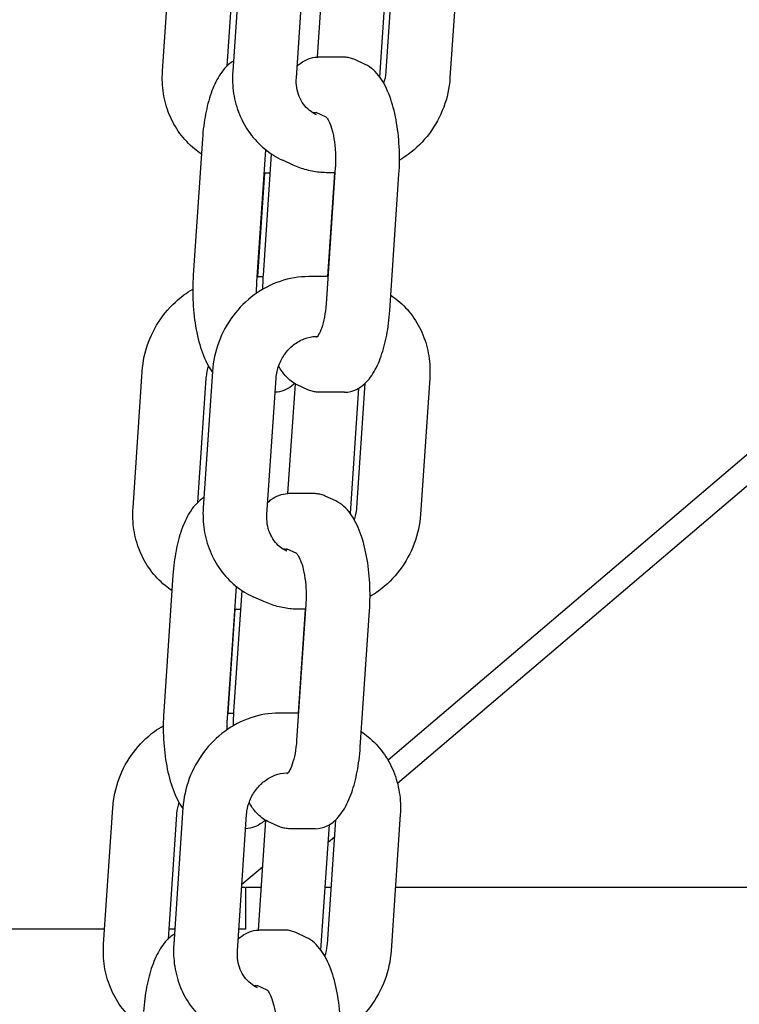
# Model space of a CAD drawing. Extents: x 1416 to 5302, y -1028 to 3708.
# Drawn here: x 2245 to 2297, y 1964 to 2035 of the extents above; entities that cross this region are included whole.
import ezdxf

# ---------------------------------------------------------------- set-up
doc = ezdxf.new("R2010")
doc.units = 0
doc.header["$LTSCALE"] = 14.285714
doc.layers.add('valine', color=7, linetype='Continuous')

msp = doc.modelspace()

# ---------------------------------------------------------------- linework, layer by layer
at = {"layer": 'valine'}
for p, q in [((2255.646, 2031.064), (2256.31, 2040.912)), ((2260.907, 2040.43), (2260.3, 2031.438)), ((2261.377, 2040.912), (2260.712, 2031.064)), ((2265.309, 2030.582), (2265.974, 2040.43)), ((2277.06, 2040.43), (2276.396, 2030.582)), ((2267.337, 2040.02), (2266.801, 2032.087)), ((2271.333, 2030.639), (2271.945, 2039.7)), ((2271.799, 2031.064), (2272.406, 2040.056)), ((2268.702, 2032.088), (2266.855, 2032.088)), ((2270.273, 2031.557), (2269.519, 2031.905)), ((2328.855, 2029.796), (2271.922, 1981.324)), ((2266.702, 2028.119), (2267.437, 2027.78)), ((2328.409, 2027.152), (2272.606, 1979.641)), ((2258.529, 2026.197), (2257.865, 2016.349)), ((2262.462, 2015.867), (2263.104, 2025.39)), ((2262.931, 2016.349), (2263.521, 2025.087)), ((2265.078, 2024.292), (2264.324, 2024.639)), ((2268.118, 2024.113), (2267.453, 2014.265)), ((2262.52, 2016.239), (2263.026, 2023.74)), ((2262.993, 2023.74), (2263.43, 2023.74)), ((2268.059, 2023.74), (2267.553, 2016.239)), ((2268.093, 2023.74), (2267.608, 2023.74)), ((2272.05, 2013.783), (2272.715, 2023.631)), ((2262.487, 2016.239), (2262.924, 2016.239)), ((2267.587, 2016.239), (2266.19, 2016.239)), ((2266.811, 2011.923), (2266.834, 2011.923)), ((2253.519, 1999.55), (2254.184, 2009.398)), ((2259.25, 2009.398), (2258.586, 1999.55)), ((2258.781, 2008.916), (2258.174, 1999.924)), ((2263.183, 1999.068), (2263.847, 2008.916)), ((2265.21, 2008.506), (2264.675, 2000.573)), ((2266.127, 2008.075), (2265.373, 2008.422)), ((2269.672, 1999.55), (2270.279, 2008.542)), ((2274.934, 2008.916), (2274.269, 1999.068)), ((2268.792, 2007.892), (2266.944, 2007.892)), ((2269.207, 1999.125), (2269.818, 2008.186)), ((2266.576, 2000.574), (2264.728, 2000.574)), ((2268.147, 2000.043), (2267.393, 2000.391)), ((2264.575, 1996.605), (2265.31, 1996.266)), ((2256.403, 1994.683), (2255.738, 1984.835)), ((2260.335, 1984.353), (2260.978, 1993.876)), ((2260.805, 1984.835), (2261.394, 1993.573)), ((2262.951, 1992.778), (2262.197, 1993.125)), ((2260.394, 1984.726), (2260.9, 1992.226)), ((2260.866, 1992.226), (2261.303, 1992.226)), ((2265.992, 1992.599), (2265.327, 1982.751)), ((2265.933, 1992.226), (2265.427, 1984.726)), ((2265.966, 1992.226), (2265.482, 1992.226)), ((2269.924, 1982.269), (2270.589, 1992.117)), ((2260.36, 1984.726), (2260.798, 1984.726)), ((2265.46, 1984.726), (2264.064, 1984.726)), ((2264.684, 1980.409), (2264.708, 1980.409)), ((2251.393, 1968.036), (2252.057, 1977.884)), ((2257.124, 1977.884), (2256.459, 1968.036)), ((2256.654, 1977.402), (2256.048, 1968.41)), ((2261.056, 1967.554), (2261.721, 1977.402)), ((2263.084, 1976.992), (2262.548, 1969.059)), ((2267.546, 1968.036), (2268.153, 1977.028)), ((2272.807, 1977.402), (2272.143, 1967.554)), ((2264, 1976.561), (2263.246, 1976.909)), ((2266.665, 1976.378), (2264.817, 1976.378)), ((2267.08, 1967.612), (2267.692, 1976.672)), ((2268.068, 1975.777), (2267.605, 1975.383)), ((2262.855, 1973.604), (2261.38, 1972.348)), ((2261.584, 1972.133), (2261.365, 1972.133)), ((2261.628, 1972.141), (2261.628, 1969.133)), ((2262.756, 1972.133), (2261.628, 1972.133)), ((2267.822, 1972.133), (2267.385, 1972.133)), ((2321.569, 1972.133), (2272.452, 1972.133)), ((2251.467, 1969.133), (2192.446, 1969.133)), ((2256.533, 1969.133), (2256.096, 1969.133)), ((2261.628, 1969.133), (2261.163, 1969.133)), ((2264.449, 1969.06), (2262.602, 1969.06)), ((2266.02, 1968.53), (2265.267, 1968.877)), ((2262.449, 1965.091), (2263.184, 1964.752))]:
    msp.add_line(p, q, dxfattribs=at)
for points, knots in [([(2260.762, 2031.794), (2260.518, 2031.648), (2260.31, 2031.463), (2259.846, 2030.938), (2259.619, 2030.565), (2259.228, 2029.724), (2259.064, 2029.255), (2258.797, 2028.24), (2258.693, 2027.695), (2258.581, 2026.822), (2258.55, 2026.511), (2258.529, 2026.197)], [1.970575, 1.970575, 1.970575, 1.970575, 2.15416, 2.15416, 2.433412, 2.433412, 2.712665, 2.712665, 2.991918, 2.991918, 3.141593, 3.141593, 3.141593, 3.141593]), ([(2265.367, 2031.438), (2265.447, 2031.515), (2265.532, 2031.588), (2265.953, 2031.903), (2266.372, 2032.078), (2266.828, 2032.087), (2266.841, 2032.088), (2266.855, 2032.088)], [4.1847909, 4.1847909, 4.1847909, 4.1847909, 4.2586034, 4.2586034, 4.5298656, 4.5298656, 4.5378561, 4.5378561, 4.5378561, 4.5378561]), ([(2269.519, 2031.905), (2269.47, 2031.928), (2269.419, 2031.949), (2269.314, 2031.987), (2269.261, 2032.004), (2269.153, 2032.034), (2269.098, 2032.046), (2268.986, 2032.067), (2268.93, 2032.075), (2268.817, 2032.085), (2268.759, 2032.088), (2268.702, 2032.088)], [1.5707963, 1.5707963, 1.5707963, 1.5707963, 1.6057029, 1.6057029, 1.6406095, 1.6406095, 1.6755161, 1.6755161, 1.7104227, 1.7104227, 1.7453293, 1.7453293, 1.7453293, 1.7453293]), ([(2258.454, 2025.087), (2258.282, 2025.201), (2258.116, 2025.324), (2257.558, 2025.783), (2257.202, 2026.162), (2256.591, 2027), (2256.336, 2027.459), (2255.939, 2028.43), (2255.797, 2028.942), (2255.633, 2029.991), (2255.61, 2030.528), (2255.646, 2031.064)], [2.108098, 2.108098, 2.108098, 2.108098, 2.20253, 2.20253, 2.437296, 2.437296, 2.672061, 2.672061, 2.906827, 2.906827, 3.141593, 3.141593, 3.141593, 3.141593]), ([(2260.712, 2031.064), (2260.676, 2030.528), (2260.699, 2029.991), (2260.864, 2028.942), (2261.005, 2028.43), (2261.402, 2027.459), (2261.657, 2027), (2262.269, 2026.162), (2262.625, 2025.783), (2263.42, 2025.129), (2263.858, 2024.854), (2264.324, 2024.639)], [0, 0, 0, 0, 0.234766, 0.234766, 0.469531, 0.469531, 0.704297, 0.704297, 0.939063, 0.939063, 1.173828, 1.173828, 1.173828, 1.173828]), ([(2272.715, 2023.631), (2272.759, 2024.291), (2272.764, 2024.966), (2272.693, 2026.292), (2272.617, 2026.942), (2272.389, 2028.166), (2272.236, 2028.739), (2271.855, 2029.771), (2271.628, 2030.23), (2271.063, 2031.014), (2270.721, 2031.351), (2270.273, 2031.557)], [0, 0, 0, 0, 0.314159, 0.314159, 0.628319, 0.628319, 0.942478, 0.942478, 1.256637, 1.256637, 1.570796, 1.570796, 1.570796, 1.570796]), ([(2271.619, 2030.191), (2271.709, 2030.449), (2271.768, 2030.716), (2271.795, 2031.01), (2271.797, 2031.037), (2271.799, 2031.064)], [2.8492256, 2.8492256, 2.8492256, 2.8492256, 3.1146503, 3.1146503, 3.1415927, 3.1415927, 3.1415927, 3.1415927]), ([(2266.752, 2027.924), (2266.571, 2028.008), (2266.401, 2028.114), (2266.09, 2028.37), (2265.949, 2028.52), (2265.704, 2028.856), (2265.599, 2029.043), (2265.434, 2029.447), (2265.374, 2029.663), (2265.304, 2030.113), (2265.293, 2030.346), (2265.309, 2030.582)], [5.109357, 5.109357, 5.109357, 5.109357, 5.344123, 5.344123, 5.578888, 5.578888, 5.813654, 5.813654, 6.04842, 6.04842, 6.283185, 6.283185, 6.283185, 6.283185]), ([(2276.396, 2030.582), (2276.347, 2029.865), (2276.193, 2029.152), (2275.688, 2027.796), (2275.338, 2027.154), (2274.473, 2025.999), (2273.958, 2025.486), (2273.18, 2024.914), (2272.969, 2024.775), (2272.752, 2024.649)], [3.141593, 3.141593, 3.141593, 3.141593, 3.455752, 3.455752, 3.769911, 3.769911, 4.08407, 4.08407, 4.195277, 4.195277, 4.195277, 4.195277]), ([(2266.39, 2028.132), (2266.452, 2028.116), (2266.514, 2028.103), (2266.644, 2028.081), (2266.712, 2028.072), (2266.794, 2028.065), (2266.809, 2028.064), (2266.823, 2028.063)], [1.3377146, 1.3377146, 1.3377146, 1.3377146, 1.4120091, 1.4120091, 1.4914027, 1.4914027, 1.5079642, 1.5079642, 1.5079642, 1.5079642]), ([(2267.43, 2027.785), (2267.43, 2027.785), (2267.443, 2027.775), (2267.496, 2027.717), (2267.545, 2027.65), (2267.66, 2027.446), (2267.727, 2027.299), (2267.861, 2026.921), (2267.926, 2026.682), (2268.038, 2026.131), (2268.083, 2025.815), (2268.137, 2025.145), (2268.145, 2024.79), (2268.131, 2024.331), (2268.125, 2024.221), (2268.118, 2024.113)], [4.812394, 4.812394, 4.812394, 4.812394, 4.940327, 4.940327, 5.136613, 5.136613, 5.362378, 5.362378, 5.620298, 5.620298, 5.900484, 5.900484, 6.191647, 6.191647, 6.283185, 6.283185, 6.283185, 6.283185]), ([(2267.608, 2023.74), (2267.433, 2023.74), (2267.259, 2023.748), (2266.911, 2023.777), (2266.738, 2023.8), (2266.395, 2023.859), (2266.225, 2023.896), (2265.889, 2023.984), (2265.723, 2024.036), (2265.396, 2024.153), (2265.235, 2024.219), (2265.078, 2024.292)], [4.712389, 4.712389, 4.712389, 4.712389, 4.7917826, 4.7917826, 4.8711762, 4.8711762, 4.9505698, 4.9505698, 5.0299634, 5.0299634, 5.109357, 5.109357, 5.109357, 5.109357]), ([(2257.865, 2016.349), (2257.82, 2015.689), (2257.816, 2015.014), (2257.887, 2013.688), (2257.963, 2013.038), (2258.191, 2011.814), (2258.343, 2011.241), (2258.724, 2010.209), (2258.952, 2009.75), (2259.238, 2009.352), (2259.242, 2009.346), (2259.246, 2009.34)], [3.141593, 3.141593, 3.141593, 3.141593, 3.455752, 3.455752, 3.769911, 3.769911, 4.08407, 4.08407, 4.39823, 4.39823, 4.402844, 4.402844, 4.402844, 4.402844]), ([(2266.19, 2016.239), (2265.498, 2016.239), (2264.802, 2016.123), (2263.472, 2015.672), (2262.837, 2015.339), (2261.688, 2014.493), (2261.173, 2013.981), (2260.308, 2012.826), (2259.958, 2012.183), (2259.453, 2010.828), (2259.299, 2010.114), (2259.25, 2009.398)], [4.712389, 4.712389, 4.712389, 4.712389, 5.026548, 5.026548, 5.340708, 5.340708, 5.654867, 5.654867, 5.969026, 5.969026, 6.283185, 6.283185, 6.283185, 6.283185]), ([(2262.894, 2015.331), (2262.895, 2015.471), (2262.897, 2015.612), (2262.908, 2015.952), (2262.918, 2016.151), (2262.931, 2016.349)], [2.9814031, 2.9814031, 2.9814031, 2.9814031, 3.0473877, 3.0473877, 3.1415927, 3.1415927, 3.1415927, 3.1415927]), ([(2262.443, 2015.044), (2262.439, 2015.209), (2262.44, 2015.375), (2262.449, 2015.649), (2262.454, 2015.758), (2262.462, 2015.867)], [2.9130969, 2.9130969, 2.9130969, 2.9130969, 3.0500545, 3.0500545, 3.1415927, 3.1415927, 3.1415927, 3.1415927]), ([(2254.184, 2009.398), (2254.232, 2010.114), (2254.387, 2010.828), (2254.891, 2012.183), (2255.242, 2012.826), (2256.107, 2013.981), (2256.622, 2014.493), (2257.4, 2015.066), (2257.611, 2015.205), (2257.828, 2015.331)], [3.141593, 3.141593, 3.141593, 3.141593, 3.455752, 3.455752, 3.769911, 3.769911, 4.08407, 4.08407, 4.195277, 4.195277, 4.195277, 4.195277]), ([(2272.125, 2014.893), (2272.298, 2014.779), (2272.464, 2014.655), (2273.021, 2014.197), (2273.377, 2013.818), (2273.989, 2012.98), (2274.244, 2012.521), (2274.641, 2011.549), (2274.782, 2011.037), (2274.947, 2009.988), (2274.97, 2009.451), (2274.934, 2008.916)], [2.108098, 2.108098, 2.108098, 2.108098, 2.20253, 2.20253, 2.437296, 2.437296, 2.672061, 2.672061, 2.906827, 2.906827, 3.141593, 3.141593, 3.141593, 3.141593]), ([(2267.453, 2014.265), (2267.431, 2013.935), (2267.391, 2013.615), (2267.282, 2013.029), (2267.212, 2012.764), (2267.065, 2012.335), (2266.987, 2012.166), (2266.858, 2011.947), (2266.805, 2011.884), (2266.771, 2011.851), (2266.766, 2011.847), (2266.766, 2011.847)], [6.283185, 6.283185, 6.283185, 6.283185, 6.562438, 6.562438, 6.841691, 6.841691, 7.101123, 7.101123, 7.323534, 7.323534, 7.404911, 7.404911, 7.404911, 7.404911]), ([(2268.792, 2007.892), (2269.094, 2007.892), (2269.392, 2007.969), (2269.967, 2008.25), (2270.229, 2008.47), (2270.734, 2009.042), (2270.961, 2009.415), (2271.352, 2010.256), (2271.515, 2010.725), (2271.783, 2011.74), (2271.887, 2012.285), (2271.999, 2013.158), (2272.029, 2013.469), (2272.05, 2013.783)], [4.886922, 4.886922, 4.886922, 4.886922, 5.071627, 5.071627, 5.295752, 5.295752, 5.575005, 5.575005, 5.854258, 5.854258, 6.13351, 6.13351, 6.283185, 6.283185, 6.283185, 6.283185]), ([(2263.847, 2008.916), (2263.868, 2009.223), (2263.933, 2009.532), (2264.147, 2010.12), (2264.295, 2010.4), (2264.658, 2010.903), (2264.873, 2011.126), (2265.35, 2011.499), (2265.612, 2011.646), (2266.156, 2011.853), (2266.439, 2011.91), (2266.747, 2011.922), (2266.779, 2011.923), (2266.811, 2011.923)], [0, 0, 0, 0, 0.305804, 0.305804, 0.608819, 0.608819, 0.912484, 0.912484, 1.220517, 1.220517, 1.534676, 1.534676, 1.570796, 1.570796, 1.570796, 1.570796]), ([(2258.96, 2009.788), (2258.87, 2009.531), (2258.812, 2009.263), (2258.785, 2008.97), (2258.783, 2008.943), (2258.781, 2008.916)], [2.8492256, 2.8492256, 2.8492256, 2.8492256, 3.1146503, 3.1146503, 3.1415927, 3.1415927, 3.1415927, 3.1415927]), ([(2265.373, 2008.422), (2265.059, 2008.567), (2264.796, 2008.779), (2264.364, 2009.249), (2264.186, 2009.506), (2264.027, 2009.788)], [1.5707963, 1.5707963, 1.5707963, 1.5707963, 1.7907506, 1.7907506, 1.9936788, 1.9936788, 1.9936788, 1.9936788]), ([(2265.188, 2008.519), (2265.115, 2008.45), (2265.038, 2008.385), (2264.63, 2008.079), (2264.217, 2007.905), (2263.778, 2007.893)], [7.3338654, 7.3338654, 7.3338654, 7.3338654, 7.400196, 7.400196, 7.6686116, 7.6686116, 7.6686116, 7.6686116]), ([(2266.944, 2007.892), (2266.887, 2007.892), (2266.83, 2007.895), (2266.716, 2007.905), (2266.66, 2007.913), (2266.548, 2007.933), (2266.493, 2007.946), (2266.385, 2007.976), (2266.332, 2007.993), (2266.227, 2008.031), (2266.176, 2008.052), (2266.127, 2008.075)], [1.3962634, 1.3962634, 1.3962634, 1.3962634, 1.43117, 1.43117, 1.4660766, 1.4660766, 1.5009832, 1.5009832, 1.5358897, 1.5358897, 1.5707963, 1.5707963, 1.5707963, 1.5707963]), ([(2263.24, 1999.924), (2263.321, 2000.001), (2263.406, 2000.074), (2263.826, 2000.389), (2264.245, 2000.564), (2264.702, 2000.574), (2264.715, 2000.574), (2264.728, 2000.574)], [4.1847909, 4.1847909, 4.1847909, 4.1847909, 4.2586034, 4.2586034, 4.5298656, 4.5298656, 4.5378561, 4.5378561, 4.5378561, 4.5378561]), ([(2267.393, 2000.391), (2267.343, 2000.414), (2267.292, 2000.435), (2267.188, 2000.473), (2267.135, 2000.49), (2267.027, 2000.52), (2266.971, 2000.533), (2266.86, 2000.553), (2266.804, 2000.561), (2266.69, 2000.571), (2266.633, 2000.574), (2266.576, 2000.574)], [1.5707963, 1.5707963, 1.5707963, 1.5707963, 1.6057029, 1.6057029, 1.6406095, 1.6406095, 1.6755161, 1.6755161, 1.7104227, 1.7104227, 1.7453293, 1.7453293, 1.7453293, 1.7453293]), ([(2258.635, 2000.28), (2258.392, 2000.134), (2258.183, 1999.95), (2257.719, 1999.424), (2257.493, 1999.051), (2257.101, 1998.21), (2256.938, 1997.741), (2256.67, 1996.726), (2256.566, 1996.181), (2256.454, 1995.308), (2256.424, 1994.997), (2256.403, 1994.683)], [1.970575, 1.970575, 1.970575, 1.970575, 2.15416, 2.15416, 2.433412, 2.433412, 2.712665, 2.712665, 2.991918, 2.991918, 3.141593, 3.141593, 3.141593, 3.141593]), ([(2270.589, 1992.117), (2270.633, 1992.777), (2270.638, 1993.452), (2270.566, 1994.778), (2270.49, 1995.428), (2270.262, 1996.652), (2270.11, 1997.225), (2269.729, 1998.257), (2269.501, 1998.716), (2268.937, 1999.5), (2268.595, 1999.837), (2268.147, 2000.043)], [0, 0, 0, 0, 0.314159, 0.314159, 0.628319, 0.628319, 0.942478, 0.942478, 1.256637, 1.256637, 1.570796, 1.570796, 1.570796, 1.570796]), ([(2256.328, 1993.573), (2256.156, 1993.687), (2255.989, 1993.811), (2255.432, 1994.269), (2255.076, 1994.648), (2254.464, 1995.486), (2254.209, 1995.945), (2253.812, 1996.916), (2253.671, 1997.429), (2253.506, 1998.478), (2253.483, 1999.015), (2253.519, 1999.55)], [2.108098, 2.108098, 2.108098, 2.108098, 2.20253, 2.20253, 2.437296, 2.437296, 2.672061, 2.672061, 2.906827, 2.906827, 3.141593, 3.141593, 3.141593, 3.141593]), ([(2258.586, 1999.55), (2258.55, 1999.015), (2258.573, 1998.478), (2258.737, 1997.429), (2258.879, 1996.916), (2259.276, 1995.945), (2259.531, 1995.486), (2260.142, 1994.648), (2260.499, 1994.269), (2261.293, 1993.615), (2261.731, 1993.34), (2262.197, 1993.125)], [0, 0, 0, 0, 0.234766, 0.234766, 0.469531, 0.469531, 0.704297, 0.704297, 0.939063, 0.939063, 1.173828, 1.173828, 1.173828, 1.173828]), ([(2264.625, 1996.411), (2264.445, 1996.494), (2264.275, 1996.6), (2263.964, 1996.856), (2263.823, 1997.006), (2263.577, 1997.342), (2263.473, 1997.529), (2263.308, 1997.933), (2263.248, 1998.149), (2263.177, 1998.599), (2263.167, 1998.833), (2263.183, 1999.068)], [5.109357, 5.109357, 5.109357, 5.109357, 5.344123, 5.344123, 5.578888, 5.578888, 5.813654, 5.813654, 6.04842, 6.04842, 6.283185, 6.283185, 6.283185, 6.283185]), ([(2269.493, 1998.677), (2269.583, 1998.935), (2269.641, 1999.202), (2269.668, 1999.496), (2269.67, 1999.523), (2269.672, 1999.55)], [2.8492256, 2.8492256, 2.8492256, 2.8492256, 3.1146503, 3.1146503, 3.1415927, 3.1415927, 3.1415927, 3.1415927]), ([(2274.269, 1999.068), (2274.221, 1998.352), (2274.067, 1997.638), (2273.562, 1996.283), (2273.211, 1995.64), (2272.346, 1994.485), (2271.831, 1993.972), (2271.053, 1993.4), (2270.842, 1993.261), (2270.625, 1993.135)], [3.141593, 3.141593, 3.141593, 3.141593, 3.455752, 3.455752, 3.769911, 3.769911, 4.08407, 4.08407, 4.195277, 4.195277, 4.195277, 4.195277]), ([(2264.264, 1996.618), (2264.325, 1996.602), (2264.387, 1996.589), (2264.517, 1996.567), (2264.585, 1996.558), (2264.668, 1996.551), (2264.682, 1996.55), (2264.697, 1996.549)], [1.3377146, 1.3377146, 1.3377146, 1.3377146, 1.4120091, 1.4120091, 1.4914027, 1.4914027, 1.5079642, 1.5079642, 1.5079642, 1.5079642]), ([(2265.304, 1996.271), (2265.304, 1996.271), (2265.317, 1996.261), (2265.369, 1996.203), (2265.419, 1996.137), (2265.534, 1995.932), (2265.601, 1995.785), (2265.734, 1995.407), (2265.8, 1995.168), (2265.912, 1994.617), (2265.956, 1994.301), (2266.01, 1993.631), (2266.019, 1993.276), (2266.004, 1992.817), (2265.999, 1992.707), (2265.992, 1992.599)], [4.812394, 4.812394, 4.812394, 4.812394, 4.940327, 4.940327, 5.136613, 5.136613, 5.362378, 5.362378, 5.620298, 5.620298, 5.900484, 5.900484, 6.191647, 6.191647, 6.283185, 6.283185, 6.283185, 6.283185]), ([(2265.482, 1992.226), (2265.307, 1992.226), (2265.132, 1992.234), (2264.785, 1992.263), (2264.612, 1992.286), (2264.269, 1992.345), (2264.099, 1992.382), (2263.762, 1992.47), (2263.596, 1992.522), (2263.27, 1992.639), (2263.109, 1992.705), (2262.951, 1992.778)], [4.712389, 4.712389, 4.712389, 4.712389, 4.7917826, 4.7917826, 4.8711762, 4.8711762, 4.9505698, 4.9505698, 5.0299634, 5.0299634, 5.109357, 5.109357, 5.109357, 5.109357]), ([(2255.738, 1984.835), (2255.694, 1984.175), (2255.689, 1983.5), (2255.76, 1982.174), (2255.836, 1981.524), (2256.065, 1980.3), (2256.217, 1979.727), (2256.598, 1978.695), (2256.825, 1978.236), (2257.112, 1977.838), (2257.116, 1977.832), (2257.12, 1977.827)], [3.141593, 3.141593, 3.141593, 3.141593, 3.455752, 3.455752, 3.769911, 3.769911, 4.08407, 4.08407, 4.39823, 4.39823, 4.402844, 4.402844, 4.402844, 4.402844]), ([(2260.768, 1983.817), (2260.768, 1983.958), (2260.771, 1984.098), (2260.781, 1984.438), (2260.791, 1984.637), (2260.805, 1984.835)], [2.9814031, 2.9814031, 2.9814031, 2.9814031, 3.0473877, 3.0473877, 3.1415927, 3.1415927, 3.1415927, 3.1415927]), ([(2264.064, 1984.726), (2263.371, 1984.726), (2262.676, 1984.609), (2261.345, 1984.159), (2260.711, 1983.825), (2259.562, 1982.98), (2259.047, 1982.467), (2258.182, 1981.312), (2257.831, 1980.669), (2257.327, 1979.314), (2257.172, 1978.6), (2257.124, 1977.884)], [4.712389, 4.712389, 4.712389, 4.712389, 5.026548, 5.026548, 5.340708, 5.340708, 5.654867, 5.654867, 5.969026, 5.969026, 6.283185, 6.283185, 6.283185, 6.283185]), ([(2260.316, 1983.531), (2260.313, 1983.695), (2260.314, 1983.861), (2260.322, 1984.135), (2260.328, 1984.245), (2260.335, 1984.353)], [2.9130969, 2.9130969, 2.9130969, 2.9130969, 3.0500545, 3.0500545, 3.1415927, 3.1415927, 3.1415927, 3.1415927]), ([(2252.057, 1977.884), (2252.106, 1978.6), (2252.26, 1979.314), (2252.765, 1980.669), (2253.115, 1981.312), (2253.98, 1982.467), (2254.495, 1982.98), (2255.273, 1983.552), (2255.484, 1983.691), (2255.701, 1983.817)], [3.141593, 3.141593, 3.141593, 3.141593, 3.455752, 3.455752, 3.769911, 3.769911, 4.08407, 4.08407, 4.195277, 4.195277, 4.195277, 4.195277]), ([(2269.999, 1983.379), (2270.171, 1983.265), (2270.337, 1983.142), (2270.895, 1982.683), (2271.251, 1982.304), (2271.862, 1981.466), (2272.117, 1981.007), (2272.514, 1980.036), (2272.656, 1979.524), (2272.82, 1978.474), (2272.843, 1977.937), (2272.807, 1977.402)], [2.108098, 2.108098, 2.108098, 2.108098, 2.20253, 2.20253, 2.437296, 2.437296, 2.672061, 2.672061, 2.906827, 2.906827, 3.141593, 3.141593, 3.141593, 3.141593]), ([(2265.327, 1982.751), (2265.305, 1982.421), (2265.265, 1982.101), (2265.155, 1981.516), (2265.086, 1981.25), (2264.938, 1980.821), (2264.86, 1980.653), (2264.732, 1980.433), (2264.679, 1980.371), (2264.645, 1980.337), (2264.64, 1980.334), (2264.64, 1980.334)], [6.283185, 6.283185, 6.283185, 6.283185, 6.562438, 6.562438, 6.841691, 6.841691, 7.101123, 7.101123, 7.323534, 7.323534, 7.404911, 7.404911, 7.404911, 7.404911]), ([(2266.665, 1976.378), (2266.967, 1976.378), (2267.266, 1976.455), (2267.841, 1976.736), (2268.103, 1976.956), (2268.607, 1977.528), (2268.834, 1977.901), (2269.226, 1978.742), (2269.389, 1979.211), (2269.656, 1980.226), (2269.76, 1980.771), (2269.873, 1981.644), (2269.903, 1981.955), (2269.924, 1982.269)], [4.886922, 4.886922, 4.886922, 4.886922, 5.071627, 5.071627, 5.295752, 5.295752, 5.575005, 5.575005, 5.854258, 5.854258, 6.13351, 6.13351, 6.283185, 6.283185, 6.283185, 6.283185]), ([(2261.721, 1977.402), (2261.741, 1977.709), (2261.807, 1978.018), (2262.021, 1978.607), (2262.169, 1978.886), (2262.532, 1979.389), (2262.747, 1979.613), (2263.223, 1979.985), (2263.485, 1980.132), (2264.03, 1980.339), (2264.312, 1980.396), (2264.621, 1980.408), (2264.653, 1980.409), (2264.684, 1980.409)], [0, 0, 0, 0, 0.305804, 0.305804, 0.608819, 0.608819, 0.912484, 0.912484, 1.220517, 1.220517, 1.534676, 1.534676, 1.570796, 1.570796, 1.570796, 1.570796]), ([(2256.834, 1978.275), (2256.744, 1978.017), (2256.685, 1977.75), (2256.658, 1977.456), (2256.656, 1977.429), (2256.654, 1977.402)], [2.8492256, 2.8492256, 2.8492256, 2.8492256, 3.1146503, 3.1146503, 3.1415927, 3.1415927, 3.1415927, 3.1415927]), ([(2263.246, 1976.909), (2262.933, 1977.053), (2262.67, 1977.265), (2262.237, 1977.736), (2262.059, 1977.992), (2261.9, 1978.275)], [1.5707963, 1.5707963, 1.5707963, 1.5707963, 1.7907506, 1.7907506, 1.9936788, 1.9936788, 1.9936788, 1.9936788]), ([(2263.062, 1977.005), (2262.989, 1976.936), (2262.912, 1976.871), (2262.504, 1976.565), (2262.091, 1976.392), (2261.652, 1976.379)], [7.3338654, 7.3338654, 7.3338654, 7.3338654, 7.400196, 7.400196, 7.6686116, 7.6686116, 7.6686116, 7.6686116]), ([(2264.817, 1976.378), (2264.76, 1976.378), (2264.703, 1976.381), (2264.589, 1976.391), (2264.533, 1976.399), (2264.422, 1976.419), (2264.367, 1976.432), (2264.258, 1976.462), (2264.205, 1976.479), (2264.101, 1976.517), (2264.05, 1976.538), (2264, 1976.561)], [1.3962634, 1.3962634, 1.3962634, 1.3962634, 1.43117, 1.43117, 1.4660766, 1.4660766, 1.5009832, 1.5009832, 1.5358897, 1.5358897, 1.5707963, 1.5707963, 1.5707963, 1.5707963]), ([(2256.509, 1968.766), (2256.265, 1968.621), (2256.057, 1968.436), (2255.593, 1967.91), (2255.366, 1967.537), (2254.975, 1966.696), (2254.811, 1966.227), (2254.544, 1965.212), (2254.44, 1964.667), (2254.328, 1963.794), (2254.297, 1963.483), (2254.276, 1963.169)], [1.970575, 1.970575, 1.970575, 1.970575, 2.15416, 2.15416, 2.433412, 2.433412, 2.712665, 2.712665, 2.991918, 2.991918, 3.141593, 3.141593, 3.141593, 3.141593]), ([(2261.114, 1968.41), (2261.194, 1968.487), (2261.279, 1968.56), (2261.7, 1968.875), (2262.119, 1969.05), (2262.575, 1969.06), (2262.589, 1969.06), (2262.602, 1969.06)], [4.1847909, 4.1847909, 4.1847909, 4.1847909, 4.2586034, 4.2586034, 4.5298656, 4.5298656, 4.5378561, 4.5378561, 4.5378561, 4.5378561]), ([(2265.267, 1968.877), (2265.217, 1968.9), (2265.166, 1968.921), (2265.062, 1968.959), (2265.008, 1968.976), (2264.9, 1969.006), (2264.845, 1969.019), (2264.734, 1969.039), (2264.677, 1969.047), (2264.564, 1969.057), (2264.506, 1969.06), (2264.449, 1969.06)], [1.5707963, 1.5707963, 1.5707963, 1.5707963, 1.6057029, 1.6057029, 1.6406095, 1.6406095, 1.6755161, 1.6755161, 1.7104227, 1.7104227, 1.7453293, 1.7453293, 1.7453293, 1.7453293]), ([(2268.462, 1960.603), (2268.507, 1961.263), (2268.511, 1961.938), (2268.44, 1963.264), (2268.364, 1963.914), (2268.136, 1965.138), (2267.983, 1965.711), (2267.602, 1966.743), (2267.375, 1967.202), (2266.81, 1967.987), (2266.468, 1968.323), (2266.02, 1968.53)], [0, 0, 0, 0, 0.314159, 0.314159, 0.628319, 0.628319, 0.942478, 0.942478, 1.256637, 1.256637, 1.570796, 1.570796, 1.570796, 1.570796]), ([(2254.201, 1962.059), (2254.029, 1962.173), (2253.863, 1962.297), (2253.306, 1962.755), (2252.949, 1963.134), (2252.338, 1963.972), (2252.083, 1964.431), (2251.686, 1965.403), (2251.544, 1965.915), (2251.38, 1966.964), (2251.357, 1967.501), (2251.393, 1968.036)], [2.108098, 2.108098, 2.108098, 2.108098, 2.20253, 2.20253, 2.437296, 2.437296, 2.672061, 2.672061, 2.906827, 2.906827, 3.141593, 3.141593, 3.141593, 3.141593]), ([(2256.459, 1968.036), (2256.423, 1967.501), (2256.446, 1966.964), (2256.611, 1965.915), (2256.752, 1965.403), (2257.149, 1964.431), (2257.404, 1963.972), (2258.016, 1963.134), (2258.372, 1962.755), (2259.167, 1962.101), (2259.605, 1961.826), (2260.071, 1961.611)], [0, 0, 0, 0, 0.234766, 0.234766, 0.469531, 0.469531, 0.704297, 0.704297, 0.939063, 0.939063, 1.173828, 1.173828, 1.173828, 1.173828]), ([(2267.366, 1967.164), (2267.456, 1967.421), (2267.515, 1967.689), (2267.542, 1967.982), (2267.544, 1968.009), (2267.546, 1968.036)], [2.8492256, 2.8492256, 2.8492256, 2.8492256, 3.1146503, 3.1146503, 3.1415927, 3.1415927, 3.1415927, 3.1415927]), ([(2262.499, 1964.897), (2262.318, 1964.98), (2262.148, 1965.086), (2261.837, 1965.342), (2261.696, 1965.492), (2261.451, 1965.828), (2261.346, 1966.016), (2261.182, 1966.419), (2261.121, 1966.635), (2261.051, 1967.085), (2261.04, 1967.319), (2261.056, 1967.554)], [5.109357, 5.109357, 5.109357, 5.109357, 5.344123, 5.344123, 5.578888, 5.578888, 5.813654, 5.813654, 6.04842, 6.04842, 6.283185, 6.283185, 6.283185, 6.283185]), ([(2272.143, 1967.554), (2272.094, 1966.838), (2271.94, 1966.124), (2271.435, 1964.769), (2271.085, 1964.126), (2270.22, 1962.971), (2269.705, 1962.459), (2268.927, 1961.886), (2268.716, 1961.747), (2268.499, 1961.621)], [3.141593, 3.141593, 3.141593, 3.141593, 3.455752, 3.455752, 3.769911, 3.769911, 4.08407, 4.08407, 4.195277, 4.195277, 4.195277, 4.195277]), ([(2262.137, 1965.104), (2262.199, 1965.089), (2262.261, 1965.075), (2262.391, 1965.053), (2262.459, 1965.044), (2262.542, 1965.037), (2262.556, 1965.036), (2262.57, 1965.035)], [1.3377146, 1.3377146, 1.3377146, 1.3377146, 1.4120091, 1.4120091, 1.4914027, 1.4914027, 1.5079642, 1.5079642, 1.5079642, 1.5079642]), ([(2263.178, 1964.757), (2263.178, 1964.757), (2263.19, 1964.747), (2263.243, 1964.689), (2263.292, 1964.623), (2263.407, 1964.418), (2263.474, 1964.271), (2263.608, 1963.893), (2263.673, 1963.654), (2263.785, 1963.103), (2263.83, 1962.787), (2263.884, 1962.117), (2263.892, 1961.762), (2263.878, 1961.303), (2263.872, 1961.194), (2263.865, 1961.085)], [4.812394, 4.812394, 4.812394, 4.812394, 4.940327, 4.940327, 5.136613, 5.136613, 5.362378, 5.362378, 5.620298, 5.620298, 5.900484, 5.900484, 6.191647, 6.191647, 6.283185, 6.283185, 6.283185, 6.283185])]:
    msp.add_open_spline(points, degree=3, knots=knots, dxfattribs=at)
for points in [[(2265.369, 2031.474), (2265.377, 2031.47), (2265.384, 2031.465), (2265.392, 2031.461)], [(2263.243, 1999.96), (2263.25, 1999.956), (2263.258, 1999.952), (2263.265, 1999.947)], [(2261.116, 1968.446), (2261.124, 1968.442), (2261.131, 1968.438), (2261.139, 1968.433)]]:
    msp.add_open_spline(points, degree=3, dxfattribs=at)

doc.saveas('drawing.dxf')
